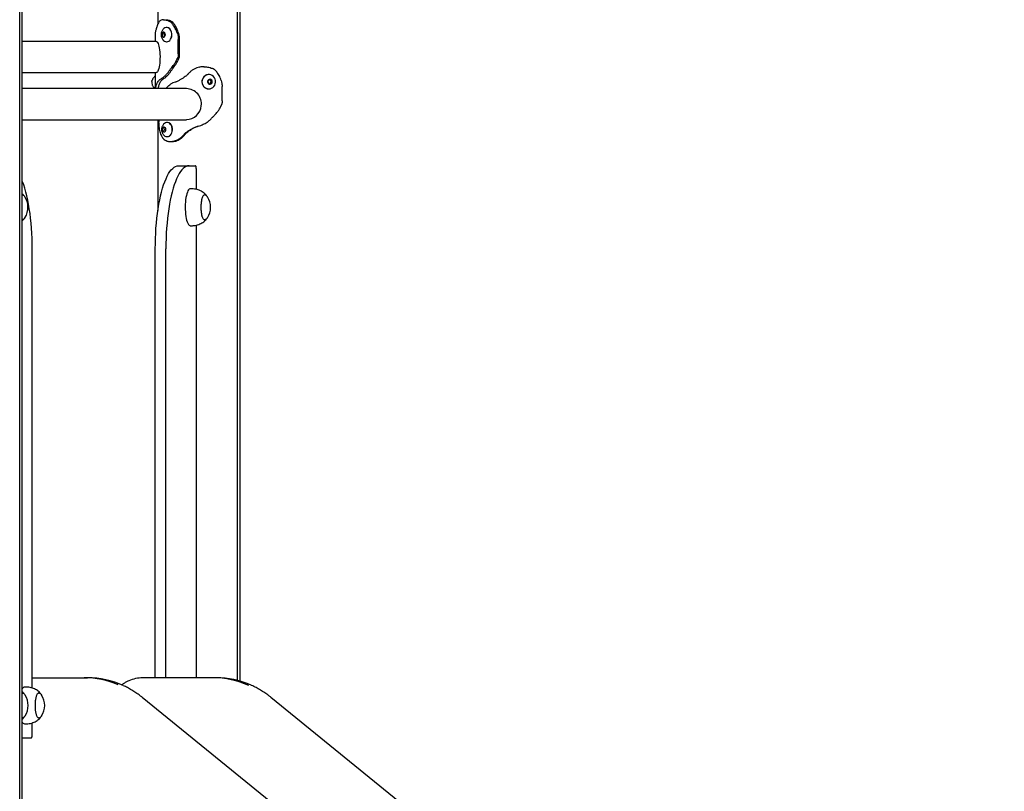
# Model space of a CAD drawing. Units: millimetres. Extents: x -7807 to 8690, y -4379 to 6561.
# Drawn here: x 5211 to 6278, y 4303 to 5140 of the extents above; entities that cross this region are included whole.
import ezdxf

# ---------------------------------------------------------------- set-up
doc = ezdxf.new("R2010")
doc.units = ezdxf.units.MM
doc.header["$LTSCALE"] = 20

msp = doc.modelspace()

# ---------------------------------------------------------------- linework, layer by layer
at = {"color": 7, "linetype": 'Continuous', "lineweight": 25}
for p, q in [((5211.2, 3391.3), (5211.2, 6011.3)), ((5213.9, 3391.3), (5213.9, 6011.3)), ((5447.3, 4423.4), (5447.3, 5798.3)), ((5450, 4422.7), (5450, 5798.3)), ((5361, 5707.6), (5361, 5135.3)), ((5374.7, 5138.3), (5372.6, 5138.3)), ((5374.2, 5137.6), (5376.2, 5137.6)), ((5377.5, 5136.4), (5375.7, 5136.4)), ((5358, 5123.8), (5358, 5116)), ((5365.5, 5123.6), (5366.1, 5121.7)), ((5366.5, 5125.6), (5365.6, 5124)), ((5368.2, 5125.5), (5366.8, 5125.8)), ((5368.4, 5125.3), (5367.6, 5124)), ((5367.6, 5123.6), (5368.1, 5121.7)), ((5368, 5121.3), (5369, 5122.9)), ((5369, 5123.3), (5368.5, 5125.2)), ((5370.5, 5131.2), (5370.4, 5131.2)), ((5359.2, 5116), (5213.9, 5116)), ((5366.3, 5121.4), (5367.8, 5121.1)), ((5370.4, 5115.7), (5370.5, 5115.7)), ((5383.1, 5102.7), (5383.1, 5118.1)), ((5384.5, 5102.7), (5384.5, 5118.1)), ((5382.1, 5097.5), (5383.6, 5097.5)), ((5382.8, 5099.2), (5384.2, 5099.2)), ((5213.9, 5082.3), (5359.2, 5082.3)), ((5358, 5082.3), (5358, 5065)), ((5411, 5088.7), (5410.6, 5088.7)), ((5416.1, 5080.2), (5416, 5080.2)), ((5357.9, 5074.5), (5358, 5074.6)), ((5415, 5072.6), (5415.8, 5070.7)), ((5416.3, 5074.6), (5415.1, 5073)), ((5416.1, 5070.4), (5418, 5070.1)), ((5417.8, 5074.5), (5416.4, 5074.7)), ((5418.6, 5074.5), (5416.7, 5074.8)), ((5417.5, 5070.3), (5418.8, 5071.9)), ((5418.8, 5072.3), (5418.1, 5074.2)), ((5418.4, 5070.3), (5419.6, 5071.9)), ((5419.7, 5072.3), (5418.9, 5074.2)), ((5391.8, 5065), (5213.9, 5065)), ((5358.5, 5065), (5358.8, 5066.7)), ((5361.5, 5065), (5361.7, 5066.7)), ((5416, 5064.7), (5416.1, 5064.7)), ((5430.6, 5051.7), (5430.6, 5067.1)), ((5213.9, 5031.3), (5391.8, 5031.3)), ((5361, 5031.3), (5361, 4932.9)), ((5362.1, 5031.3), (5362.1, 5029.2)), ((5362.1, 5029.2), (5362.1, 5029.1)), ((5362.1, 5029.1), (5362.1, 5028.7)), ((5371.1, 5028.4), (5370.9, 5028.4)), ((5367.1, 5022.8), (5366.1, 5021.2)), ((5366.1, 5020.8), (5366.6, 5018.8)), ((5366.9, 5018.6), (5368.4, 5018.3)), ((5368.9, 5022.6), (5367.3, 5023)), ((5368.1, 5020.8), (5368.7, 5018.8)), ((5369, 5022.6), (5368.2, 5021.2)), ((5368.7, 5018.4), (5369.6, 5020)), ((5369.6, 5020.5), (5369.1, 5022.4)), ((5404.5, 5024.3), (5405.5, 5024.6)), ((5405.5, 5024.6), (5405.5, 5024.6)), ((5370.9, 5012.9), (5371.1, 5012.9)), ((5374.2, 5007.6), (5374.8, 5007.6)), ((5374.6, 5007.6), (5376.5, 5007.6)), ((5374.8, 5007.6), (5374.8, 5007.6)), ((5376.5, 5007.6), (5376.7, 5007.6)), ((5376.7, 5007.6), (5376.7, 5007.6)), ((5383.2, 4981.3), (5394.8, 4981.3)), ((5394.8, 4981.3), (5401.7, 4981.3)), ((5402.6, 4978.3), (5402.6, 4955.7)), ((5397.7, 4956.3), (5396.1, 4956.3)), ((5398.6, 4956.3), (5397.7, 4956.3)), ((5411.5, 4949.8), (5411.3, 4949.8)), ((5213.9, 4921.5), (5215, 4922.7)), ((5411.2, 4922.8), (5411.3, 4922.8)), ((5396.1, 4916.3), (5397.7, 4916.3)), ((5397.7, 4916.4), (5398.5, 4916.4)), ((5402.6, 4917), (5402.6, 4426.3)), ((5224.8, 4415.2), (5224.8, 4891.3)), ((5358.1, 4426.3), (5358.1, 4891.3)), ((5369.6, 4426.3), (5369.6, 4891.3)), ((5224.8, 4426.3), (5281.1, 4426.3)), ((5281.1, 4426.3), (5284.7, 4426.3)), ((5420.7, 4426.3), (5344.5, 4426.3)), ((5424.3, 4426.3), (5420.7, 4426.3)), ((5218, 4416.3), (5216.4, 4416.3)), ((6138.6, 3758.6), (5344, 4405.1)), ((6278.2, 3758.6), (5483.5, 4405.1)), ((5216.4, 4376.3), (5218, 4376.3)), ((5217, 4385.1), (5217.1, 4385.1)), ((5218.7, 4376.4), (5218.8, 4376.4)), ((5224.8, 4364.3), (5224.8, 4377.5)), ((5231.6, 4382.8), (5231.7, 4382.8)), ((5235, 4385.1), (5235, 4385.1)), ((5213.9, 4361.3), (5223.9, 4361.3))]:
    msp.add_line(p, q, dxfattribs=at)
at = {"color": 7, "linetype": 'Continuous', "lineweight": 25, "flags": 128}
for points in [[(5368.9, 5124.4), (5368.5, 5125.2), (5368, 5125.8), (5367.3, 5126.1), (5366.6, 5126), (5366, 5125.5), (5365.5, 5124.8), (5365.3, 5123.9), (5365.3, 5122.9), (5365.5, 5122), (5366, 5121.3), (5366.6, 5120.9), (5367.3, 5120.8), (5368, 5121.1), (5368.6, 5121.7), (5368.9, 5122.5), (5369.1, 5123.5), (5368.9, 5124.4)], [(5367.2, 5125.9), (5366.5, 5125.8), (5365.9, 5125.2), (5365.5, 5124.4), (5365.4, 5123.5), (5365.5, 5122.5), (5365.9, 5121.7), (5366.5, 5121.2), (5367.2, 5120.9), (5367.9, 5121.1), (5368, 5121.2)], [(5367.3, 5125.9), (5366.6, 5125.8), (5366, 5125.2), (5365.6, 5124.4), (5365.5, 5123.5), (5365.6, 5122.5), (5366, 5121.7), (5366.5, 5121.2), (5367.2, 5120.9), (5367.3, 5120.9)], [(5375.6, 5126.3), (5375, 5127.8), (5374.2, 5129.1), (5373.3, 5130.1), (5372.2, 5130.8), (5371, 5131.1), (5369.8, 5131.2), (5368.6, 5130.8), (5367.5, 5130.1), (5366.8, 5129.5)], [(5366.8, 5117.4), (5367, 5117.3), (5368, 5116.4), (5369.1, 5115.9), (5370.4, 5115.7), (5371.6, 5115.9), (5372.7, 5116.4), (5373.8, 5117.3), (5374.6, 5118.4), (5375.3, 5119.8), (5375.8, 5121.3), (5376, 5123), (5375.9, 5124.7), (5375.6, 5126.3)], [(5368.3, 5125.4), (5368.3, 5125.5), (5368.2, 5125.5)], [(5370.5, 5115.7), (5371.7, 5115.9), (5372.9, 5116.4), (5373.9, 5117.3), (5374.8, 5118.4), (5375.5, 5119.8), (5375.9, 5121.3), (5376.1, 5123), (5376.1, 5124.7), (5375.8, 5126.3)], [(5359.2, 5116), (5359.5, 5116), (5360.1, 5115.6), (5360.7, 5114.9), (5361.2, 5113.9), (5361.7, 5112.5), (5362.1, 5110.9), (5362.5, 5109), (5362.8, 5106.9), (5363, 5104.6), (5363.2, 5102.2), (5363.3, 5099.8), (5363.2, 5097.3)], [(5363.2, 5097.3), (5363.1, 5094.9), (5362.9, 5092.6), (5362.7, 5090.4), (5362.3, 5088.4), (5361.9, 5086.6), (5361.4, 5085.1), (5360.9, 5083.9), (5360.4, 5083), (5359.8, 5082.5), (5359.2, 5082.3)], [(5423, 5075.3), (5422.2, 5076.8), (5421.2, 5078.1), (5419.9, 5079.1), (5418.5, 5079.8), (5416.9, 5080.1), (5415.3, 5080.2), (5413.7, 5079.8), (5412.3, 5079.1), (5411, 5078.1), (5409.9, 5076.8), (5409.2, 5075.3), (5408.7, 5073.7), (5408.7, 5072.1), (5408.9, 5070.4), (5409.5, 5068.8), (5410.4, 5067.4), (5411.6, 5066.3), (5412.9, 5065.4), (5414.5, 5064.9), (5416.1, 5064.7), (5417.7, 5064.9), (5419.2, 5065.4), (5420.6, 5066.3), (5421.7, 5067.4), (5422.6, 5068.8), (5423.2, 5070.3), (5423.5, 5072), (5423.4, 5073.7), (5423, 5075.3)], [(5354.4, 5072.6), (5354.5, 5073.4), (5354.7, 5074)], [(5419.8, 5073.4), (5419.3, 5074.2), (5418.5, 5074.8), (5417.6, 5075.1), (5416.7, 5075), (5415.9, 5074.5), (5415.2, 5073.8), (5414.9, 5072.9), (5414.9, 5071.9), (5415.3, 5071), (5415.9, 5070.3), (5416.7, 5069.9), (5417.7, 5069.8), (5418.5, 5070.1), (5419.3, 5070.7), (5419.8, 5071.5), (5419.9, 5072.5), (5419.8, 5073.4)], [(5419.6, 5073.4), (5419.1, 5074.2), (5418.3, 5074.7), (5417.4, 5074.9), (5416.5, 5074.8), (5415.7, 5074.2), (5415.2, 5073.4), (5415, 5072.5), (5415.1, 5071.5), (5415.7, 5070.7), (5416.4, 5070.2), (5417.3, 5069.9), (5418.3, 5070.1), (5419, 5070.6), (5419.6, 5071.5), (5419.8, 5072.4), (5419.6, 5073.4)], [(5417.5, 5070.2), (5417.5, 5070.2), (5417.5, 5070.3)], [(5376.2, 5023.5), (5375.6, 5025), (5374.8, 5026.2), (5373.9, 5027.2), (5372.8, 5028), (5371.5, 5028.3), (5370.3, 5028.3), (5369.1, 5028), (5368, 5027.3), (5367.2, 5026.5)], [(5369.6, 5021.6), (5369.2, 5022.4), (5368.6, 5023), (5367.9, 5023.3), (5367.2, 5023.2), (5366.6, 5022.7), (5366.1, 5022), (5365.8, 5021.1), (5365.8, 5020.1), (5366.1, 5019.2), (5366.6, 5018.5), (5367.2, 5018.1), (5367.9, 5018), (5368.6, 5018.3), (5369.2, 5018.9), (5369.6, 5019.7), (5369.7, 5020.6), (5369.6, 5021.6)], [(5367.8, 5023.1), (5367.1, 5022.9), (5366.5, 5022.4), (5366.1, 5021.6), (5366, 5020.7), (5366.1, 5019.7), (5366.5, 5018.9), (5367.1, 5018.3), (5367.8, 5018.1), (5368.5, 5018.3), (5368.6, 5018.4)], [(5367.9, 5023.1), (5367.2, 5022.9), (5366.6, 5022.4), (5366.2, 5021.6), (5366, 5020.7), (5366.2, 5019.7), (5366.5, 5018.9), (5367.1, 5018.3), (5367.8, 5018.1), (5367.9, 5018.1)], [(5367.2, 5014.7), (5367.4, 5014.5), (5368.5, 5013.6), (5369.7, 5013.1), (5370.9, 5012.9), (5372.1, 5013), (5373.3, 5013.6), (5374.4, 5014.4), (5375.2, 5015.6), (5375.9, 5017), (5376.4, 5018.5), (5376.6, 5020.2), (5376.5, 5021.9), (5376.2, 5023.5)], [(5368.4, 5018.3), (5368.4, 5018.3), (5368.5, 5018.3)], [(5368.6, 5018.4), (5368.6, 5018.4), (5368.7, 5018.4)], [(5368.9, 5022.6), (5368.9, 5022.6), (5368.9, 5022.6)], [(5371.1, 5012.9), (5372.3, 5013), (5373.5, 5013.6), (5374.5, 5014.4), (5375.4, 5015.6), (5376.1, 5017), (5376.6, 5018.5), (5376.8, 5020.2), (5376.7, 5021.9), (5376.4, 5023.5)], [(5358.1, 4891.3), (5358.2, 4897), (5358.3, 4902.6), (5358.6, 4908.2), (5358.9, 4913.7), (5359.3, 4919.1), (5359.9, 4924.5), (5360.5, 4929.6), (5361.2, 4934.7), (5362, 4939.6), (5362.9, 4944.2), (5363.9, 4948.7), (5364.9, 4952.9), (5366, 4956.9), (5367.2, 4960.7), (5368.5, 4964.1), (5369.8, 4967.3), (5371.1, 4970.2), (5372.5, 4972.8), (5374, 4975), (5375.5, 4976.9), (5377, 4978.5), (5378.5, 4979.7), (5380.1, 4980.6), (5381.7, 4981.2), (5383.2, 4981.3)], [(5394.8, 4981.3), (5393.2, 4981.2), (5391.6, 4980.6), (5390.1, 4979.7), (5388.5, 4978.5), (5387, 4976.9), (5385.5, 4975), (5384.1, 4972.8), (5382.7, 4970.2), (5381.3, 4967.3), (5380, 4964.1), (5378.7, 4960.7), (5377.6, 4956.9), (5376.4, 4952.9), (5375.4, 4948.7), (5374.4, 4944.2), (5373.5, 4939.6), (5372.7, 4934.7), (5372, 4929.6), (5371.4, 4924.5), (5370.9, 4919.1), (5370.4, 4913.7), (5370.1, 4908.2), (5369.8, 4902.6), (5369.7, 4897), (5369.6, 4891.3)], [(5402.6, 4978.3), (5402.6, 4978.9), (5402.5, 4979.5), (5402.4, 4980), (5402.3, 4980.5), (5402.2, 4980.8), (5402.1, 4981.1), (5401.9, 4981.3), (5401.7, 4981.3)], [(5224.8, 4891.3), (5224.7, 4897), (5224.6, 4902.6), (5224.3, 4908.2), (5224, 4913.7), (5223.5, 4919.1), (5223, 4924.5), (5222.4, 4929.6), (5221.6, 4934.7), (5220.8, 4939.6), (5220, 4944.2), (5219, 4948.7), (5217.9, 4952.9), (5216.8, 4956.9), (5215.6, 4960.7), (5214.4, 4964.1), (5213.9, 4965.4)], [(5396.1, 4956.3), (5395.7, 4956.3), (5394.9, 4955.9), (5394.2, 4955.2), (5393.5, 4954.1), (5392.9, 4952.7), (5392.3, 4951), (5391.8, 4949.1), (5391.4, 4946.9), (5391, 4944.6), (5390.8, 4942.1), (5390.6, 4939.5)], [(5414.7, 4947.6), (5414.5, 4948), (5413.9, 4948.5)], [(5390.6, 4939.5), (5390.5, 4936.8), (5390.6, 4934.1), (5390.7, 4931.5), (5390.9, 4929), (5391.2, 4926.5), (5391.7, 4924.3), (5392.1, 4922.3), (5392.7, 4920.5), (5393.3, 4919), (5394, 4917.8), (5394.7, 4917), (5395.4, 4916.5), (5396.1, 4916.3)], [(5213.9, 4410.7), (5214, 4410.7), (5214.6, 4410.5), (5215.2, 4410), (5215.8, 4409.2)], [(5231.9, 4410.7), (5231.9, 4410.7), (5232.6, 4410.5), (5233.2, 4410), (5233.7, 4409.2)], [(5223.9, 4361.3), (5224.1, 4361.4), (5224.2, 4361.6), (5224.4, 4361.8), (5224.5, 4362.2), (5224.6, 4362.7), (5224.7, 4363.2), (5224.7, 4363.7), (5224.8, 4364.3)]]:
    msp.add_lwpolyline(points, dxfattribs=at)
at = {"color": 7, "linetype": 'Continuous', "lineweight": 25}
for centre, radius, start, end in [((5366, 5123.8), 0.525, 151.5601, 196.1272), ((5366.4, 5121.7), 0.328, 191.5154, 253.2339), ((5366.7, 5125.5), 0.258, 82.173, 155.0195), ((5368.1, 5123.8), 0.524, 151.5159, 196.1715), ((5368.5, 5121.8), 0.418, 195.1209, 217.1295), ((5369.9, 5125.3), 5.93, 9.6334, 83.9573), ((5367.8, 5121.4), 0.259, 262.1643, 334.9856), ((5416.3, 5072.4), 7.75, 91.8231, 268.1769), ((5362.8, 5071.6), 8.47, 173.3492, 195.9837), ((5391.8, 5071.6), 33.9, 175.1933, 185.1141), ((5415.4, 5072.8), 0.414, 143.004, 200.7406), ((5416.1, 5070.8), 0.387, 200.1209, 260.6178), ((5416.6, 5074.4), 0.376, 81.5317, 143.2016), ((5417.3, 5072.6), 2.39, 19.7491, 89.5524), ((5417.3, 5072.4), 2.49, 271.8582, 21.8794), ((5417.7, 5074.1), 0.387, 20.1365, 80.6468), ((5418.1, 5070.5), 0.376, 261.5317, 323.2016), ((5418.6, 5074.1), 0.387, 20.1446, 80.5941), ((5418.4, 5072.1), 0.413, 322.9616, 20.783), ((5419.3, 5072.1), 0.413, 322.909, 20.8357), ((5391.5, 5048.4), 16.6, 352.5991, 88.6994), ((5391.6, 5047.8), 16.4, 271.0195, 354.9046), ((5370.5, 5022.4), 5.99, 10.1615, 84.3186), ((5366.6, 5020.9), 0.517, 151.1186, 196.364), ((5367, 5018.9), 0.331, 192.04, 253.6019), ((5367.3, 5022.7), 0.263, 82.1014, 154.3333), ((5368.6, 5020.9), 0.517, 151.1186, 196.364), ((5369.1, 5018.9), 0.393, 194.7728, 227.2717), ((5212.8, 4947.8), 3.1, 22.5147, 66.9211), ((5199.5, 4936.3), 20.7, 2.5325, 32.9639), ((5410.6, 4947.8), 3.14, 22.2582, 66.2729), ((5397.3, 4936.3), 20.7, 327.0361, 32.9639), ((5199.5, 4936.3), 20.7, 327.0361, 2.5325), ((5212.8, 4924.9), 3.18, 294.0118, 338.1247), ((5410.6, 4924.9), 3.23, 294.832, 338.4958), ((5281, 4333.5), 92.8, 66.5247, 89.9611), ((5284.7, 4333.6), 92.8, 65.315, 89.9707), ((5344.6, 4389.2), 37.1, 90.0457, 114.1486), ((5420.6, 4333.6), 92.8, 65.3148, 89.9708), ((5424.2, 4333.5), 92.8, 66.5247, 89.9612), ((5216.9, 4413.2), 3.18, 99.3897, 160.7928), ((5199.7, 4396.3), 20.7, 359.9326, 32.9639), ((5217.6, 4396.3), 20.7, 359.9326, 32.9639), ((5199.7, 4396.3), 20.7, 327.0361, 359.9326), ((5217.6, 4396.3), 20.7, 327.0361, 359.9326), ((5213.5, 4384.3), 2.38, 280.1199, 340.0538), ((5217.2, 4379.8), 3.55, 202.5527, 256.7307), ((5231.5, 4384.3), 2.38, 280.1296, 340.0442)]:
    msp.add_arc(centre, radius, start, end, dxfattribs=at)
for points, knots in [([(5367.2, 5139.7), (5366.6, 5139.6), (5365.4, 5139.5), (5363.9, 5138.9), (5362.5, 5137.8), (5361.4, 5136.3), (5360.4, 5134.3), (5359.9, 5132.5), (5359.7, 5131.6)], [0, 0, 0, 0, 0.155101, 0.313545, 0.468639, 0.627021, 0.810837, 1, 1, 1, 1]), ([(5367.2, 5139.7), (5367.8, 5139.7), (5368.9, 5139.6), (5370.8, 5139.1), (5372, 5138.6), (5372.6, 5138.3)], [0, 0, 0, 0, 0.358087, 0.676441, 1, 1, 1, 1]), ([(5369.8, 5139.7), (5370.3, 5139.6), (5371.4, 5139.6), (5373, 5139.1), (5374.1, 5138.6), (5374.7, 5138.3)], [0, 0, 0, 0, 0.361623, 0.678188, 1, 1, 1, 1]), ([(5372.6, 5138.3), (5372.7, 5138.3), (5373, 5138.2), (5373.5, 5137.9), (5373.9, 5137.7), (5374.2, 5137.6)], [0, 0, 0, 0, 0.251777, 0.503567, 1, 1, 1, 1]), ([(5375.7, 5136.4), (5375.5, 5136.5), (5375.3, 5136.7), (5374.8, 5137), (5374.4, 5137.4), (5374.2, 5137.6)], [0, 0, 0, 0, 0.251663, 0.503344, 1, 1, 1, 1]), ([(5374.7, 5138.3), (5374.8, 5138.2), (5375.1, 5138.2), (5375.6, 5137.9), (5375.9, 5137.7), (5376.2, 5137.6)], [0, 0, 0, 0, 0.266807, 0.533745, 1, 1, 1, 1]), ([(5377.4, 5134.1), (5377.1, 5134.6), (5376.5, 5135.4), (5375.9, 5136.1), (5375.7, 5136.4)], [0, 0, 0, 0, 0.55999, 1, 1, 1, 1]), ([(5377.5, 5136.4), (5377.4, 5136.5), (5377.2, 5136.7), (5376.7, 5137.1), (5376.4, 5137.4), (5376.2, 5137.6)], [0, 0, 0, 0, 0.263922, 0.527759, 1, 1, 1, 1]), ([(5382.1, 5124.8), (5381.7, 5125.8), (5381.1, 5127.6), (5379.6, 5130.8), (5378.2, 5132.9), (5377.4, 5134.1)], [0, 0, 0, 0, 0.279211, 0.558406, 1, 1, 1, 1]), ([(5379.2, 5134.1), (5378.9, 5134.6), (5378.4, 5135.4), (5377.8, 5136.1), (5377.5, 5136.4)], [0, 0, 0, 0, 0.560001, 1, 1, 1, 1]), ([(5383.5, 5124.8), (5383.2, 5125.8), (5382.6, 5127.6), (5381.2, 5130.8), (5380, 5132.9), (5379.2, 5134.1)], [0, 0, 0, 0, 0.281003, 0.561989, 1, 1, 1, 1]), ([(5359.2, 5130), (5358.9, 5128.8), (5358.4, 5127), (5358, 5125), (5358, 5124.2), (5358, 5123.8)], [0, 0, 0, 0, 0.478942, 0.771316, 1, 1, 1, 1]), ([(5359.7, 5131.6), (5359.6, 5131.5), (5359.6, 5131.2), (5359.4, 5130.6), (5359.3, 5130.2), (5359.2, 5130)], [0, 0, 0, 0, 0.251997, 0.503981, 1, 1, 1, 1]), ([(5366.8, 5129.4), (5366.8, 5129.4), (5366.4, 5129), (5365.8, 5128.2), (5365.1, 5126.8), (5364.6, 5125.4), (5364.4, 5123.9), (5364.5, 5122.3), (5364.8, 5120.8), (5365.5, 5119.3), (5366.2, 5118.2), (5366.7, 5117.6), (5366.8, 5117.5)], [0, 0, 0, 0, 0.003843, 0.121842, 0.236612, 0.349228, 0.461825, 0.578703, 0.706416, 0.825887, 0.948753, 1, 1, 1, 1]), ([(5382.1, 5124.8), (5382.4, 5123.7), (5382.8, 5122.1), (5383.1, 5119.9), (5383.1, 5118.7), (5383.1, 5118.1)], [0, 0, 0, 0, 0.4920383, 0.7450113, 1, 1, 1, 1]), ([(5384.5, 5118.1), (5384.5, 5119.1), (5384.4, 5120.8), (5384, 5123), (5383.7, 5124.2), (5383.5, 5124.8)], [0, 0, 0, 0, 0.442206, 0.719915, 1, 1, 1, 1]), ([(5383.1, 5102.7), (5383.1, 5102.2), (5383.1, 5101.4), (5383, 5100.2), (5382.9, 5099.5), (5382.8, 5099.2)], [0, 0, 0, 0, 0.423375, 0.71129, 1, 1, 1, 1]), ([(5384.2, 5099.2), (5384.3, 5099.7), (5384.4, 5100.5), (5384.5, 5101.7), (5384.5, 5102.4), (5384.5, 5102.7)], [0, 0, 0, 0, 0.419428, 0.709347, 1, 1, 1, 1]), ([(5375.1, 5086.7), (5376.3, 5088.1), (5378.1, 5090.4), (5380.4, 5094.1), (5381.5, 5096.4), (5382.1, 5097.5)], [0, 0, 0, 0, 0.44028, 0.718628, 1, 1, 1, 1]), ([(5377, 5086.7), (5378.1, 5088.1), (5379.9, 5090.5), (5382.1, 5094.2), (5383.1, 5096.4), (5383.6, 5097.5)], [0, 0, 0, 0, 0.446547, 0.721909, 1, 1, 1, 1]), ([(5382.1, 5097.5), (5382.2, 5097.6), (5382.3, 5097.9), (5382.6, 5098.4), (5382.7, 5098.9), (5382.8, 5099.2)], [0, 0, 0, 0, 0.251329, 0.502536, 1, 1, 1, 1]), ([(5383.6, 5097.5), (5383.6, 5097.6), (5383.8, 5097.9), (5384, 5098.5), (5384.1, 5098.9), (5384.2, 5099.2)], [0, 0, 0, 0, 0.254408, 0.508766, 1, 1, 1, 1]), ([(5363.8, 5075.3), (5364.3, 5075.6), (5365.3, 5076.1), (5367.2, 5077.4), (5369.2, 5079.3), (5371.5, 5081.8), (5372.8, 5083.6), (5373.5, 5084.5)], [0, 0, 0, 0, 0.164644, 0.331391, 0.583525, 0.789886, 1, 1, 1, 1]), ([(5366.4, 5075.3), (5366.9, 5075.6), (5367.9, 5076.1), (5369.7, 5077.6), (5371.7, 5079.4), (5373.7, 5081.9), (5374.9, 5083.6), (5375.5, 5084.5)], [0, 0, 0, 0, 0.170881, 0.344375, 0.591835, 0.794166, 1, 1, 1, 1]), ([(5373.5, 5084.5), (5373.8, 5084.9), (5374.3, 5085.7), (5374.9, 5086.4), (5375.1, 5086.7)], [0, 0, 0, 0, 0.559979, 1, 1, 1, 1]), ([(5375.5, 5084.5), (5375.8, 5084.9), (5376.3, 5085.7), (5376.8, 5086.4), (5377, 5086.7)], [0, 0, 0, 0, 0.560023, 1, 1, 1, 1]), ([(5391.8, 5079), (5390.3, 5077.8), (5387.7, 5076), (5384, 5073.9), (5382, 5072.9), (5381, 5072.5)], [0, 0, 0, 0, 0.44915, 0.723327, 1, 1, 1, 1]), ([(5393.5, 5080.6), (5393.4, 5080.5), (5393.1, 5080.2), (5392.6, 5079.6), (5392.1, 5079.2), (5391.8, 5079)], [0, 0, 0, 0, 0.2519923, 0.5040229, 1, 1, 1, 1]), ([(5410.6, 5088.7), (5409.6, 5088.6), (5407.6, 5088.5), (5404.6, 5087.9), (5401.7, 5086.8), (5398.8, 5085.3), (5396, 5083.3), (5394.3, 5081.5), (5393.5, 5080.6)], [0, 0, 0, 0, 0.155104, 0.313547, 0.468633, 0.627016, 0.810836, 1, 1, 1, 1]), ([(5410.3, 5088.7), (5409.3, 5088.6), (5407.7, 5088.6), (5406.1, 5088.1), (5405.5, 5088)], [0, 0, 0, 0, 0.615535, 1, 1, 1, 1]), ([(5410.6, 5088.7), (5411.6, 5088.7), (5413.5, 5088.6), (5416.2, 5088.1), (5417.9, 5087.6), (5418.7, 5087.3)], [0, 0, 0, 0, 0.358091, 0.676438, 1, 1, 1, 1]), ([(5418.7, 5087.3), (5418.9, 5087.3), (5419.3, 5087.2), (5420, 5086.9), (5420.5, 5086.7), (5420.8, 5086.6)], [0, 0, 0, 0, 0.251817, 0.50357, 1, 1, 1, 1]), ([(5422.6, 5085.4), (5422.4, 5085.5), (5422.1, 5085.7), (5421.5, 5086), (5421.1, 5086.4), (5420.8, 5086.6)], [0, 0, 0, 0, 0.251702, 0.503326, 1, 1, 1, 1]), ([(5424.7, 5083.1), (5424.3, 5083.6), (5423.6, 5084.4), (5422.9, 5085.1), (5422.6, 5085.4)], [0, 0, 0, 0, 0.55998, 1, 1, 1, 1]), ([(5429.6, 5073.8), (5429.2, 5074.8), (5428.6, 5076.6), (5427, 5079.8), (5425.6, 5081.9), (5424.7, 5083.1)], [0, 0, 0, 0, 0.279212, 0.558416, 1, 1, 1, 1]), ([(5358, 5078.3), (5357.6, 5078.1), (5356.9, 5077.5), (5356, 5076.4), (5355.3, 5075.2), (5354.8, 5074.4), (5354.7, 5074), (5354.7, 5073.9)], [0, 0, 0, 0, 0.229477, 0.495371, 0.744068, 0.97104, 1, 1, 1, 1]), ([(5354.7, 5069.3), (5354.8, 5069), (5355.2, 5068.2), (5355.9, 5067), (5356.8, 5065.9), (5357.5, 5065.3), (5357.8, 5065)], [0, 0, 0, 0, 0.198536, 0.479179, 0.7818, 1, 1, 1, 1]), ([(5358.8, 5066.7), (5358.8, 5066.8), (5358.9, 5067.1), (5359, 5067.7), (5359.1, 5068.1), (5359.1, 5068.3)], [0, 0, 0, 0, 0.251996, 0.504018, 1, 1, 1, 1]), ([(5359.1, 5068.3), (5359.6, 5069.5), (5360.2, 5071.3), (5361.7, 5073.4), (5362.7, 5074.4), (5363.2, 5074.9)], [0, 0, 0, 0, 0.4491334, 0.7233107, 1, 1, 1, 1]), ([(5361.7, 5066.7), (5361.8, 5066.9), (5361.8, 5067.2), (5361.9, 5067.7), (5362, 5068.1), (5362.1, 5068.3)], [0, 0, 0, 0, 0.260656, 0.521327, 1, 1, 1, 1]), ([(5362.1, 5068.3), (5362.5, 5069.5), (5363.1, 5071.4), (5364.5, 5073.5), (5365.4, 5074.4), (5365.8, 5074.9)], [0, 0, 0, 0, 0.467169, 0.732409, 1, 1, 1, 1]), ([(5363.2, 5074.9), (5363.2, 5074.9), (5363.3, 5075), (5363.5, 5075.1), (5363.7, 5075.2), (5363.8, 5075.3)], [0, 0, 0, 0, 0.250675, 0.50138, 1, 1, 1, 1]), ([(5365.8, 5074.9), (5365.9, 5074.9), (5366, 5075), (5366.2, 5075.2), (5366.3, 5075.2), (5366.4, 5075.3)], [0, 0, 0, 0, 0.26594, 0.53184, 1, 1, 1, 1]), ([(5369.7, 5065), (5370.2, 5065.7), (5371.7, 5067.5), (5373.5, 5068.9), (5374.8, 5069.8)], [0, 0, 0, 0, 0.337462, 1, 1, 1, 1]), ([(5379.9, 5072), (5379, 5071.7), (5377.6, 5071.3), (5376, 5070.5), (5375.2, 5070), (5374.8, 5069.8)], [0, 0, 0, 0, 0.4960526, 0.7475587, 1, 1, 1, 1]), ([(5381, 5072.5), (5380.9, 5072.4), (5380.7, 5072.3), (5380.4, 5072.2), (5380.1, 5072.1), (5379.9, 5072)], [0, 0, 0, 0, 0.2507198, 0.5014485, 1, 1, 1, 1]), ([(5429.6, 5073.8), (5429.8, 5072.7), (5430.3, 5071.1), (5430.5, 5068.9), (5430.6, 5067.7), (5430.6, 5067.1)], [0, 0, 0, 0, 0.49204, 0.745014, 1, 1, 1, 1]), ([(5429.6, 5046.5), (5429.7, 5046.6), (5429.8, 5046.9), (5430, 5047.4), (5430.2, 5047.9), (5430.3, 5048.2)], [0, 0, 0, 0, 0.251319, 0.502526, 1, 1, 1, 1]), ([(5430.6, 5051.7), (5430.6, 5051.2), (5430.5, 5050.4), (5430.4, 5049.2), (5430.3, 5048.5), (5430.3, 5048.2)], [0, 0, 0, 0, 0.423375, 0.711296, 1, 1, 1, 1]), ([(5421.9, 5035.7), (5423.3, 5037.1), (5425.5, 5039.4), (5427.9, 5043.1), (5429, 5045.4), (5429.6, 5046.5)], [0, 0, 0, 0, 0.4402843, 0.7186316, 1, 1, 1, 1]), ([(5362.6, 5022.5), (5362.5, 5023.5), (5362.3, 5025), (5362.2, 5027.1), (5362.1, 5028.1), (5362.1, 5028.7)], [0, 0, 0, 0, 0.4931934, 0.7457371, 1, 1, 1, 1]), ([(5367.2, 5026.5), (5367.2, 5026.4), (5366.8, 5026), (5366.2, 5025.1), (5365.5, 5023.8), (5365.1, 5022.3), (5364.9, 5020.8), (5365, 5019.3), (5365.4, 5017.7), (5366.1, 5016.3), (5366.7, 5015.3), (5367.2, 5014.8), (5367.2, 5014.7)], [0, 0, 0, 0, 0.009697, 0.13068, 0.248661, 0.364904, 0.481892, 0.604295, 0.723628, 0.846822, 0.973288, 1, 1, 1, 1]), ([(5404.4, 5024.3), (5405.4, 5024.6), (5407.4, 5025.1), (5410.7, 5026.4), (5414, 5028.3), (5417.3, 5030.8), (5419, 5032.6), (5419.9, 5033.5)], [0, 0, 0, 0, 0.164647, 0.331391, 0.58353, 0.78989, 1, 1, 1, 1]), ([(5419.9, 5033.5), (5420.3, 5033.9), (5420.9, 5034.7), (5421.6, 5035.4), (5421.9, 5035.7)], [0, 0, 0, 0, 0.559994, 1, 1, 1, 1]), ([(5365.8, 5012.1), (5365.1, 5013.7), (5364.1, 5016), (5363.1, 5019.6), (5362.8, 5021.5), (5362.6, 5022.5)], [0, 0, 0, 0, 0.491479, 0.744296, 1, 1, 1, 1]), ([(5374.8, 5007.6), (5375.6, 5007.7), (5377.2, 5007.8), (5379.7, 5008.5), (5382.2, 5009.5), (5384.8, 5011), (5387.4, 5013), (5389, 5014.8), (5389.7, 5015.7)], [0, 0, 0, 0, 0.156305, 0.3160445, 0.4723479, 0.6320336, 0.8134276, 1, 1, 1, 1]), ([(5376.7, 5007.6), (5377.5, 5007.7), (5379.1, 5007.8), (5381.6, 5008.5), (5384, 5009.7), (5386.4, 5011.2), (5388.7, 5013.2), (5390.1, 5014.9), (5390.7, 5015.7)], [0, 0, 0, 0, 0.16126, 0.326899, 0.488128, 0.653353, 0.824572, 1, 1, 1, 1]), ([(5389.7, 5015.7), (5389.9, 5015.8), (5390.1, 5016.1), (5390.6, 5016.7), (5391.1, 5017.1), (5391.4, 5017.3)], [0, 0, 0, 0, 0.252033, 0.504039, 1, 1, 1, 1]), ([(5390.7, 5015.7), (5390.8, 5015.9), (5391.1, 5016.2), (5391.6, 5016.7), (5392, 5017.1), (5392.3, 5017.3)], [0, 0, 0, 0, 0.260646, 0.521314, 1, 1, 1, 1]), ([(5391.4, 5017.3), (5393, 5018.5), (5395.6, 5020.3), (5399.6, 5022.4), (5401.9, 5023.4), (5403, 5023.9)], [0, 0, 0, 0, 0.449137, 0.723317, 1, 1, 1, 1]), ([(5392.3, 5017.3), (5393.8, 5018.5), (5396.3, 5020.4), (5400, 5022.5), (5402.1, 5023.4), (5403.2, 5023.9)], [0, 0, 0, 0, 0.467173, 0.732403, 1, 1, 1, 1]), ([(5403, 5023.9), (5403.1, 5023.9), (5403.4, 5024), (5403.8, 5024.1), (5404.2, 5024.2), (5404.4, 5024.3)], [0, 0, 0, 0, 0.250773, 0.5015, 1, 1, 1, 1]), ([(5403.2, 5023.9), (5403.3, 5023.9), (5403.5, 5024), (5403.9, 5024.2), (5404.3, 5024.2), (5404.5, 5024.3)], [0, 0, 0, 0, 0.265871, 0.531829, 1, 1, 1, 1]), ([(5365.8, 5012.1), (5365.9, 5012), (5366.1, 5011.6), (5366.5, 5011), (5366.8, 5010.6), (5367.1, 5010.4)], [0, 0, 0, 0, 0.2528085, 0.5056226, 1, 1, 1, 1]), ([(5367.1, 5010.4), (5367.1, 5010.3), (5367.2, 5010.2), (5367.4, 5010), (5367.6, 5009.9), (5367.6, 5009.7)], [0, 0, 0, 0, 0.250438, 0.50093, 1, 1, 1, 1]), ([(5367.6, 5009.7), (5367.8, 5009.7), (5368, 5009.5), (5368.4, 5009.2), (5368.8, 5009.1), (5369, 5009)], [0, 0, 0, 0, 0.251786, 0.503575, 1, 1, 1, 1]), ([(5369, 5009), (5369.6, 5008.7), (5370.7, 5008.2), (5372.5, 5007.7), (5373.6, 5007.7), (5374.2, 5007.6)], [0, 0, 0, 0, 0.3997611, 0.6981339, 1, 1, 1, 1]), ([(5215, 4950), (5215, 4950), (5214.7, 4950.4), (5214.2, 4950.8), (5213.9, 4951.1)], [0, 0, 0, 0, 0.136468, 1, 1, 1, 1]), ([(5412.9, 4950), (5412.8, 4950), (5412.3, 4950.7), (5411, 4951.8), (5409.1, 4953.2), (5407, 4954.3), (5404.6, 4955.2), (5402.1, 4955.9), (5400, 4956.2), (5398.8, 4956.3), (5398.6, 4956.3)], [0, 0, 0, 0, 0.013543, 0.159984, 0.306603, 0.455926, 0.610373, 0.773106, 0.947481, 1, 1, 1, 1]), ([(5216.9, 4947.6), (5216.9, 4947.6), (5216.6, 4948.1), (5216.1, 4948.6), (5215.3, 4949.3), (5214.5, 4949.7), (5214, 4949.7), (5213.9, 4949.7)], [0, 0, 0, 0, 0.086313, 0.38415, 0.650149, 0.902491, 1, 1, 1, 1]), ([(5411.3, 4922.8), (5411.2, 4922.9), (5410.9, 4922.9), (5410.5, 4923.3), (5410, 4923.9), (5409.6, 4924.9), (5409.1, 4926.1), (5408.7, 4927.6), (5408.4, 4929.3), (5408.2, 4931.2), (5408, 4933.2), (5407.9, 4935.2), (5407.9, 4937.3), (5408, 4939.4), (5408.2, 4941.4), (5408.4, 4943.2), (5408.7, 4945), (5409.1, 4946.5), (5409.6, 4947.7), (5410, 4948.7), (5410.5, 4949.4), (5411, 4949.8), (5411.2, 4949.9), (5411.4, 4949.8), (5411.4, 4949.8)], [0, 0, 0, 0, 0.046511, 0.089589, 0.135294, 0.180883, 0.227138, 0.273988, 0.321219, 0.368685, 0.416286, 0.46397, 0.511692, 0.559422, 0.607125, 0.654769, 0.702309, 0.749681, 0.796775, 0.843426, 0.889396, 0.934633, 0.980111, 1, 1, 1, 1]), ([(5413, 4949.3), (5412.7, 4949.5), (5412.2, 4949.7), (5411.6, 4949.8), (5411.4, 4949.8)], [0, 0, 0, 0, 0.681545, 1, 1, 1, 1]), ([(5414.8, 4947.4), (5414.7, 4947.6), (5414.4, 4948.1), (5413.8, 4948.7), (5413.3, 4949.1), (5413, 4949.3)], [0, 0, 0, 0, 0.273097, 0.658901, 1, 1, 1, 1]), ([(5213.9, 4922.9), (5214, 4922.9), (5214.5, 4923), (5214.9, 4923.2), (5215.2, 4923.4)], [0, 0, 0, 0, 0.290438, 1, 1, 1, 1]), ([(5215.2, 4923.4), (5215.4, 4923.5), (5216, 4923.9), (5216.6, 4924.6), (5216.9, 4925.1), (5217, 4925.3)], [0, 0, 0, 0, 0.351103, 0.721743, 1, 1, 1, 1]), ([(5398.6, 4916.4), (5399, 4916.4), (5400.4, 4916.5), (5402.7, 4916.9), (5405.3, 4917.7), (5407.6, 4918.7), (5409.8, 4919.9), (5411.5, 4921.3), (5412.5, 4922.3), (5412.9, 4922.7)], [0, 0, 0, 0, 0.080897, 0.263249, 0.431895, 0.59071, 0.743615, 0.894298, 1, 1, 1, 1]), ([(5411.2, 4922.8), (5411.6, 4922.9), (5412.3, 4923), (5413.2, 4923.4), (5414, 4924.1), (5414.5, 4924.6), (5414.7, 4925), (5414.7, 4925.1)], [0, 0, 0, 0, 0.230818, 0.450599, 0.674271, 0.919715, 1, 1, 1, 1]), ([(5329.3, 4423.1), (5328.3, 4422.6), (5326.2, 4421.6), (5323.7, 4420), (5322.2, 4418.9), (5321.7, 4418.5)], [0, 0, 0, 0, 0.37595, 0.764608, 1, 1, 1, 1]), ([(5344, 4405.1), (5343.2, 4405.7), (5341, 4407.5), (5337.2, 4410.2), (5332.6, 4413.1), (5328.1, 4415.7), (5325, 4417.1), (5323.5, 4417.8)], [0, 0, 0, 0, 0.120786, 0.346913, 0.573045, 0.799155, 1, 1, 1, 1]), ([(5483.5, 4405.1), (5482.8, 4405.7), (5480.6, 4407.5), (5476.8, 4410.2), (5472.2, 4413.1), (5467.4, 4415.7), (5463.8, 4417.6), (5461.7, 4418.4), (5461.3, 4418.6)], [0, 0, 0, 0, 0.111715, 0.320847, 0.529984, 0.7391, 0.948193, 1, 1, 1, 1]), ([(5215.1, 4410.1), (5215.1, 4410.1), (5214.7, 4410.5), (5214.3, 4410.9), (5213.9, 4411.2)], [0, 0, 0, 0, 0.059024, 1, 1, 1, 1]), ([(5217.1, 4407.4), (5217.1, 4407.5), (5216.9, 4407.9), (5216.4, 4408.5), (5215.6, 4409.2), (5214.7, 4409.6), (5214.1, 4409.7), (5213.9, 4409.8)], [0, 0, 0, 0, 0.067595, 0.351869, 0.60091, 0.835112, 1, 1, 1, 1]), ([(5218.8, 4416.3), (5218.7, 4416.3), (5218.5, 4416.3), (5218.2, 4416.3), (5218.1, 4416.3)], [0, 0, 0, 0, 0.551402, 1, 1, 1, 1]), ([(5233.1, 4410.1), (5233, 4410.1), (5232.5, 4410.7), (5231.3, 4411.8), (5229.4, 4413.2), (5227.2, 4414.3), (5224.9, 4415.2), (5222.4, 4415.9), (5220.3, 4416.2), (5219.1, 4416.3), (5218.8, 4416.3)], [0, 0, 0, 0, 0.006209, 0.153694, 0.30134, 0.451722, 0.607262, 0.77115, 0.946761, 1, 1, 1, 1]), ([(5231.6, 4382.9), (5231.6, 4382.8), (5231.4, 4382.8), (5231.1, 4383), (5230.7, 4383.4), (5230.2, 4384.1), (5229.7, 4385.2), (5229.3, 4386.4), (5228.9, 4388), (5228.6, 4389.7), (5228.4, 4391.6), (5228.2, 4393.6), (5228.2, 4395.7), (5228.2, 4397.8), (5228.3, 4399.8), (5228.5, 4401.8), (5228.7, 4403.6), (5229.1, 4405.3), (5229.5, 4406.8), (5229.9, 4408), (5230.4, 4408.9), (5230.9, 4409.5), (5231.3, 4409.8), (5231.5, 4409.8), (5231.6, 4409.8)], [0, 0, 0, 0, 0.0280285, 0.0726953, 0.1155853, 0.1610278, 0.2066344, 0.2529368, 0.2997833, 0.3469728, 0.3943704, 0.4418884, 0.4894772, 0.5370962, 0.5847168, 0.6323046, 0.6798232, 0.7272263, 0.7744419, 0.8213525, 0.8677709, 0.9134618, 0.9585355, 1, 1, 1, 1]), ([(5235.1, 4407.4), (5235.1, 4407.5), (5234.9, 4407.9), (5234.3, 4408.5), (5233.5, 4409.2), (5232.6, 4409.6), (5231.8, 4409.9), (5231.4, 4409.8), (5231.3, 4409.8)], [0, 0, 0, 0, 0.060517, 0.315094, 0.538111, 0.747867, 0.952784, 1, 1, 1, 1]), ([(5213.9, 4382.9), (5214, 4382.9), (5214.4, 4382.9), (5215.1, 4383.2), (5215.9, 4383.7), (5216.6, 4384.4), (5216.9, 4384.9), (5217.1, 4385.2)], [0, 0, 0, 0, 0.04912, 0.285866, 0.518575, 0.765275, 1, 1, 1, 1]), ([(5213.9, 4381.4), (5213.9, 4381.4), (5214.4, 4381.8), (5214.8, 4382.2), (5215.1, 4382.6)], [0, 0, 0, 0, 0.0598375, 1, 1, 1, 1]), ([(5218, 4376.4), (5218.2, 4376.3), (5218.5, 4376.3), (5218.7, 4376.4), (5218.8, 4376.4)], [0, 0, 0, 0, 0.718109, 1, 1, 1, 1]), ([(5218.8, 4376.4), (5219.2, 4376.4), (5220.6, 4376.5), (5222.9, 4376.9), (5225.5, 4377.7), (5227.9, 4378.7), (5230, 4379.9), (5231.8, 4381.3), (5232.7, 4382.2), (5233.1, 4382.6)], [0, 0, 0, 0, 0.081797, 0.264572, 0.433619, 0.592815, 0.746086, 0.897141, 1, 1, 1, 1]), ([(5231.6, 4382.9), (5231.8, 4382.9), (5232.3, 4382.9), (5233.1, 4383.2), (5233.9, 4383.7), (5234.6, 4384.4), (5234.9, 4384.9), (5235.1, 4385.2)], [0, 0, 0, 0, 0.0928054, 0.3186762, 0.5407025, 0.7760697, 1, 1, 1, 1])]:
    msp.add_open_spline(points, degree=3, knots=knots, dxfattribs=at)

doc.saveas('drawing.dxf')
